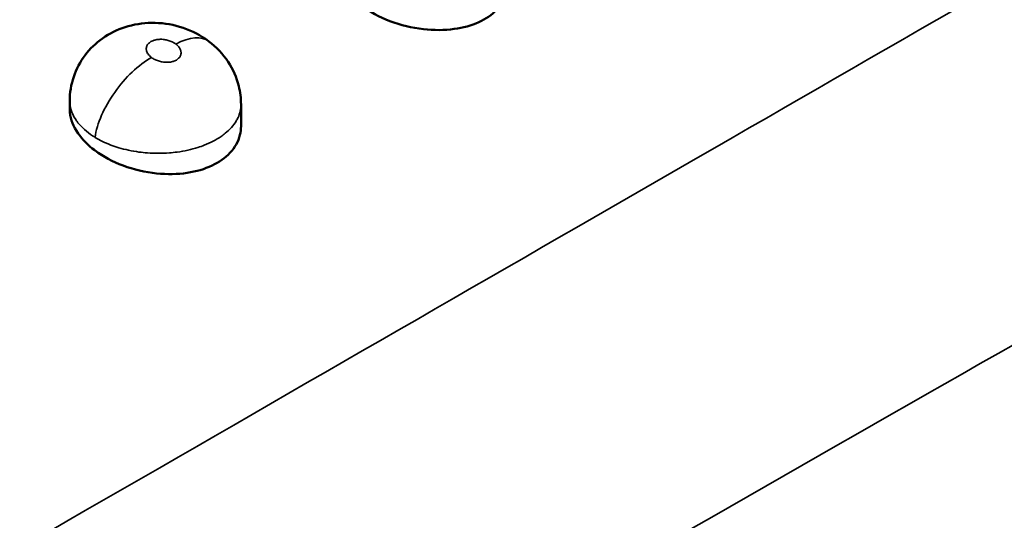
# Model space of a CAD drawing. Units: inches. Extents: x 0.1 to 11.2, y 0.2 to 7.1.
# Drawn here: x 10 to 10.3, y 6.6 to 6.7 of the extents above; entities that cross this region are included whole.
import ezdxf

# ---------------------------------------------------------------- set-up
doc = ezdxf.new("R2010")
doc.units = ezdxf.units.IN
doc.header["$LTSCALE"] = 0.666667
doc.header["$MEASUREMENT"] = 0
doc.layers.add('Visible (ANSI)', color=7, linetype='Continuous', lineweight=50)
doc.layers.add('Visible Narrow (ANSI)', color=7, linetype='Continuous', lineweight=35)

msp = doc.modelspace()

# ---------------------------------------------------------------- linework, layer by layer
at = {"layer": 'Visible (ANSI)'}
for p, q in [((10.06127, 6.65158), (10.06127, 6.65341)), ((10.10064, 6.64763), (10.10064, 6.65262))]:
    msp.add_line(p, q, dxfattribs=at)
for points, knots in [([(10.16189, 6.68026), (10.16189, 6.6796), (10.16181, 6.67895), (10.16129, 6.67684), (10.16051, 6.67548), (10.15829, 6.67318), (10.15692, 6.67225), (10.15361, 6.67075), (10.1517, 6.67022), (10.14738, 6.66964), (10.14498, 6.66963), (10.13993, 6.67021), (10.13731, 6.67084), (10.13244, 6.67269), (10.13023, 6.67388), (10.12837, 6.67527), (10.12834, 6.67529), (10.12831, 6.67531), (10.12828, 6.67533)], [-0.1186632, -0.1186632, -0.1186632, -0.1186632, -0.1108272, -0.1108272, -0.0929215, -0.0929215, -0.0762944, -0.0762944, -0.0591568, -0.0591568, -0.0405316, -0.0405316, -0.0201667, -0.0201667, 0, 0, 0, 0.0003165, 0.0003165, 0.0003165, 0.0003165]), ([(10.06127, 6.65341), (10.06127, 6.65529), (10.06159, 6.65719), (10.06278, 6.66073), (10.06367, 6.66242), (10.06591, 6.66539), (10.06728, 6.66671), (10.07038, 6.6689), (10.07215, 6.66977), (10.07594, 6.67099), (10.07801, 6.67132), (10.08224, 6.67138), (10.08445, 6.67108), (10.08865, 6.66984), (10.09069, 6.66889), (10.09276, 6.66747), (10.09301, 6.66729), (10.09326, 6.6671)], [0.0000079, 0.0000079, 0.0000079, 0.0000079, 0.0144117, 0.0144117, 0.0286595, 0.0286595, 0.0429432, 0.0429432, 0.0577863, 0.0577863, 0.0734717, 0.0734717, 0.0900462, 0.0900462, 0.1068766, 0.1068766, 0.1092721, 0.1092721, 0.1092721, 0.1092721]), ([(10.09326, 6.6671), (10.09497, 6.6658), (10.09649, 6.6642), (10.0988, 6.66071), (10.09964, 6.65879), (10.10047, 6.65545), (10.10064, 6.65403), (10.10064, 6.65263)], [0, 0, 0, 0, 0.01647686, 0.01647686, 0.03211907, 0.03211907, 0.04290655, 0.04290655, 0.04290655, 0.04290655]), ([(10.06704, 6.64207), (10.06546, 6.64325), (10.06416, 6.64457), (10.06212, 6.64752), (10.06148, 6.64913), (10.06129, 6.65102), (10.06127, 6.6513), (10.06127, 6.65158)], [-0.3168426, -0.3168426, -0.3168426, -0.3168426, -0.29963934, -0.29963934, -0.28052753, -0.28052753, -0.27717897, -0.27717897, -0.27717897, -0.27717897]), ([(10.10064, 6.64763), (10.10064, 6.64695), (10.10056, 6.64627), (10.10003, 6.64411), (10.09925, 6.6427), (10.09701, 6.64032), (10.09562, 6.63934), (10.09229, 6.63777), (10.09036, 6.63721), (10.08604, 6.63656), (10.08365, 6.63652), (10.07861, 6.63704), (10.076, 6.63765), (10.07114, 6.63947), (10.06894, 6.64065), (10.06708, 6.64204), (10.06707, 6.64205), (10.06705, 6.64206), (10.06704, 6.64207)], [-0.1187334, -0.1187334, -0.1187334, -0.1187334, -0.1108438, -0.1108438, -0.0928105, -0.0928105, -0.0761007, -0.0761007, -0.0589577, -0.0589577, -0.0404539, -0.0404539, -0.0201832, -0.0201832, 0, 0, 0, 0.0001479, 0.0001479, 0.0001479, 0.0001479])]:
    msp.add_open_spline(points, degree=3, knots=knots, dxfattribs=at)
for points in [[(10.06133, 6.65253), (10.06133, 6.65253), (10.06133, 6.65253), (10.06133, 6.65253)], [(10.10064, 6.65262), (10.10064, 6.65262), (10.10064, 6.65262), (10.10064, 6.65263)], [(10.10024, 6.65029), (10.10024, 6.65029), (10.10024, 6.65029), (10.10024, 6.65029)]]:
    msp.add_open_spline(points, degree=3, dxfattribs=at)
at = {"layer": 'Visible Narrow (ANSI)'}
for centre, major_axis, ratio, start_param, end_param in [((10.08376, 6.65454), (0.00951, 0.01256), 0.489039, 0.000037, 0.82732), ((10.07818, 6.65148), (-0.00941, -0.01263), 0.483785, 3.967233, 5.558469)]:
    msp.add_ellipse(centre, major_axis=major_axis, ratio=ratio, start_param=start_param, end_param=end_param, dxfattribs=at)
for points, knots in [([(10.2761, 6.68096), (10.23485, 6.65722), (10.19268, 6.63294), (10.14959, 6.60813), (10.14815, 6.6073), (10.14672, 6.60647), (10.14528, 6.60564), (10.10069, 6.57997), (10.05512, 6.55373), (10.00874, 6.52702), (10.00852, 6.52689), (10.0083, 6.52676), (10.00808, 6.52664), (9.96191, 6.50005), (9.91493, 6.47299), (9.86717, 6.44547)], [0, 0, 0, 0, 0.322577, 0.322577, 0.322577, 0.333333, 0.333333, 0.333333, 0.666667, 0.666667, 0.666667, 0.668256, 0.668256, 0.668256, 1, 1, 1, 1]), ([(10.08567, 6.66646), (10.08546, 6.66662), (10.08524, 6.66676), (10.085, 6.66689), (10.08486, 6.66696), (10.08472, 6.66703), (10.08457, 6.66709), (10.08429, 6.66721), (10.08399, 6.66731), (10.08367, 6.66738), (10.08352, 6.66742), (10.08337, 6.66745), (10.08322, 6.66748), (10.08289, 6.66754), (10.08255, 6.66757), (10.08223, 6.66757), (10.08209, 6.66757), (10.08195, 6.66757), (10.08182, 6.66756), (10.08148, 6.66754), (10.08116, 6.66749), (10.08087, 6.66741), (10.08076, 6.66738), (10.08065, 6.66735), (10.08055, 6.66731), (10.08026, 6.66721), (10.07999, 6.66708), (10.07977, 6.66693), (10.0797, 6.66688), (10.07963, 6.66683), (10.07957, 6.66678), (10.07936, 6.66661), (10.07919, 6.66641), (10.07907, 6.66619), (10.07904, 6.66614), (10.07901, 6.66608), (10.07899, 6.66602), (10.07889, 6.66579), (10.07885, 6.66555), (10.07886, 6.66529), (10.07887, 6.66524), (10.07887, 6.66518), (10.07888, 6.66513), (10.07892, 6.66486), (10.07903, 6.6646), (10.07918, 6.66434), (10.07921, 6.6643), (10.07924, 6.66425), (10.07927, 6.66421), (10.07944, 6.66395), (10.07967, 6.66371), (10.07996, 6.66348), (10.08, 6.66345), (10.08004, 6.66342), (10.08007, 6.66339)], [0, 0, 0, 0, 0.070783, 0.070783, 0.070783, 0.111111, 0.111111, 0.111111, 0.186161, 0.186161, 0.186161, 0.222222, 0.222222, 0.222222, 0.30047, 0.30047, 0.30047, 0.333333, 0.333333, 0.333333, 0.414868, 0.414868, 0.414868, 0.444444, 0.444444, 0.444444, 0.529296, 0.529296, 0.529296, 0.555556, 0.555556, 0.555556, 0.643711, 0.643711, 0.643711, 0.666667, 0.666667, 0.666667, 0.758185, 0.758185, 0.758185, 0.777778, 0.777778, 0.777778, 0.872463, 0.872463, 0.872463, 0.888889, 0.888889, 0.888889, 0.987548, 0.987548, 0.987548, 1, 1, 1, 1]), ([(10.08007, 6.66339), (10.08031, 6.66322), (10.08055, 6.66307), (10.08082, 6.66293), (10.08094, 6.66287), (10.08106, 6.66282), (10.08119, 6.66277), (10.08149, 6.66264), (10.08181, 6.66254), (10.08214, 6.66246), (10.08227, 6.66243), (10.0824, 6.6624), (10.08253, 6.66238), (10.08287, 6.66232), (10.08322, 6.66229), (10.08356, 6.66229), (10.08368, 6.66229), (10.0838, 6.66229), (10.08392, 6.6623), (10.08426, 6.66232), (10.08458, 6.66237), (10.08489, 6.66245), (10.08499, 6.66248), (10.08508, 6.66251), (10.08518, 6.66254), (10.08547, 6.66264), (10.08573, 6.66277), (10.08596, 6.66293), (10.08603, 6.66298), (10.08609, 6.66302), (10.08615, 6.66307), (10.08636, 6.66325), (10.08652, 6.66344), (10.08664, 6.66365), (10.08668, 6.66371), (10.0867, 6.66377), (10.08673, 6.66383), (10.08682, 6.66406), (10.08687, 6.6643), (10.08686, 6.66454), (10.08685, 6.6646), (10.08685, 6.66466), (10.08684, 6.66472), (10.0868, 6.66498), (10.08671, 6.66524), (10.08657, 6.66548), (10.08654, 6.66554), (10.0865, 6.66559), (10.08647, 6.66564), (10.0863, 6.66589), (10.08609, 6.66612), (10.08582, 6.66634), (10.08577, 6.66638), (10.08572, 6.66642), (10.08567, 6.66646)], [0, 0, 0, 0, 0.077225, 0.077225, 0.077225, 0.111111, 0.111111, 0.111111, 0.191008, 0.191008, 0.191008, 0.222222, 0.222222, 0.222222, 0.303929, 0.303929, 0.303929, 0.333333, 0.333333, 0.333333, 0.416958, 0.416958, 0.416958, 0.444444, 0.444444, 0.444444, 0.530005, 0.530005, 0.530005, 0.555556, 0.555556, 0.555556, 0.643042, 0.643042, 0.643042, 0.666667, 0.666667, 0.666667, 0.756134, 0.756134, 0.756134, 0.777778, 0.777778, 0.777778, 0.869019, 0.869019, 0.869019, 0.888889, 0.888889, 0.888889, 0.98287, 0.98287, 0.98287, 1, 1, 1, 1]), ([(10.06127, 6.65341), (10.06127, 6.65331), (10.06127, 6.65321), (10.06128, 6.6531), (10.06129, 6.65286), (10.06131, 6.65262), (10.06135, 6.65238), (10.06153, 6.65121), (10.06201, 6.65005), (10.06276, 6.64896), (10.06289, 6.64877), (10.06302, 6.64858), (10.06317, 6.6484), (10.06404, 6.6473), (10.06519, 6.64628), (10.06654, 6.64539), (10.06672, 6.64527), (10.0669, 6.64516), (10.06709, 6.64505)], [0.7498713, 0.7498713, 0.7498713, 0.7498713, 0.7580754, 0.7580754, 0.7580754, 0.7777778, 0.7777778, 0.7777778, 0.8725338, 0.8725338, 0.8725338, 0.8888889, 0.8888889, 0.8888889, 0.987126, 0.987126, 0.987126, 1, 1, 1, 1]), ([(10.06709, 6.64505), (10.06818, 6.64439), (10.0694, 6.64379), (10.07074, 6.64329), (10.07131, 6.64307), (10.07191, 6.64287), (10.07253, 6.64268), (10.07399, 6.64224), (10.07557, 6.6419), (10.07719, 6.64168), (10.07782, 6.6416), (10.07847, 6.64153), (10.07911, 6.64148), (10.0808, 6.64135), (10.08251, 6.64135), (10.08417, 6.64148), (10.08478, 6.64153), (10.08537, 6.64159), (10.08596, 6.64167), (10.08764, 6.6419), (10.08925, 6.64225), (10.09074, 6.64273), (10.09123, 6.64288), (10.09172, 6.64305), (10.09218, 6.64324), (10.09363, 6.6438), (10.09494, 6.64448), (10.09607, 6.64526), (10.09641, 6.64549), (10.09673, 6.64573), (10.09703, 6.64598), (10.09807, 6.64683), (10.09891, 6.64777), (10.09951, 6.64876), (10.09968, 6.64903), (10.09982, 6.6493), (10.09995, 6.64958), (10.10041, 6.65056), (10.10064, 6.65159), (10.10064, 6.65262)], [0, 0, 0, 0, 0.0776475, 0.0776475, 0.0776475, 0.1111111, 0.1111111, 0.1111111, 0.1908505, 0.1908505, 0.1908505, 0.2222222, 0.2222222, 0.2222222, 0.3038754, 0.3038754, 0.3038754, 0.3333333, 0.3333333, 0.3333333, 0.4168905, 0.4168905, 0.4168905, 0.4444444, 0.4444444, 0.4444444, 0.5299516, 0.5299516, 0.5299516, 0.5555556, 0.5555556, 0.5555556, 0.6430078, 0.6430078, 0.6430078, 0.6666667, 0.6666667, 0.6666667, 0.75114, 0.75114, 0.75114, 0.75114]), ([(10.31509, 6.6184), (10.27224, 6.59408), (10.22848, 6.56911), (10.18382, 6.5435), (10.1414, 6.51918), (10.09817, 6.49429), (10.05426, 6.46891), (10.05193, 6.46757), (10.04961, 6.46622), (10.04728, 6.46488), (10.00097, 6.4381), (9.95392, 6.41078), (9.90616, 6.38291)], [0, 0, 0, 0, 0.333333, 0.333333, 0.333333, 0.649912, 0.649912, 0.649912, 0.666667, 0.666667, 0.666667, 1, 1, 1, 1])]:
    msp.add_open_spline(points, degree=3, knots=knots, dxfattribs=at)

doc.saveas('drawing.dxf')
